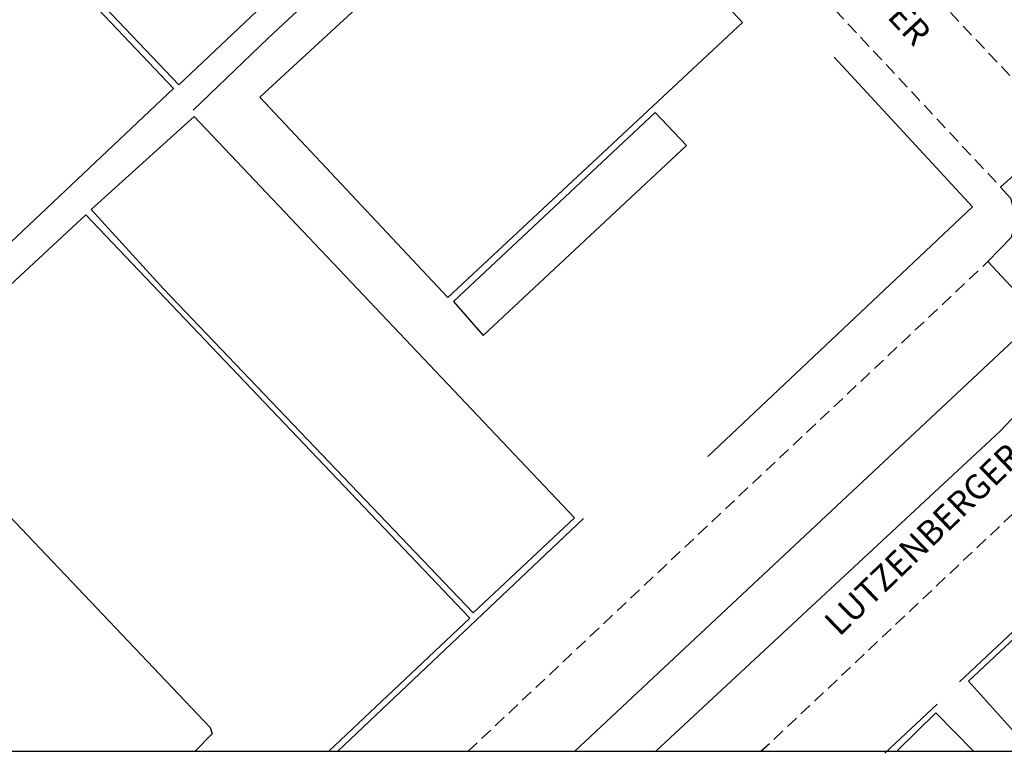
# Model space of a CAD drawing. Units: millimetres. Extents: x 182737 to 183157, y 1682377 to 1682674.
# Drawn here: x 183002 to 183101, y 1682446 to 1682520 of the extents above; entities that cross this region are included whole.
import ezdxf
from ezdxf.enums import TextEntityAlignment as Align

# ---------------------------------------------------------------- set-up
doc = ezdxf.new("R2010")
doc.units = ezdxf.units.MM
doc.header["$LTSCALE"] = 5
doc.linetypes.add('DASHED2', pattern=[0.375, 0.25, -0.125])
for name, color, linetype in [('T-MFIO-EXI', 7, 'DASHED2'), ('T-TEXTP', 7, 'Continuous'), ('V-CANTEIRO', 42, 'Continuous'), ('V-CRUZAMENTO', 1, 'Continuous'), ('V-EDIFICACAO', 7, 'Continuous'), ('V-LOTE', 1, 'Continuous'), ('V-NOME_DOS_LOGRADOUROS', 7, 'Continuous'), ('V-TESTADA', 5, 'Continuous')]:
    doc.layers.add(name, color=color, linetype=linetype)
doc.styles.get("Standard").update_dxf_attribs({"font": 'ARIAL.TTF'})

msp = doc.modelspace()

# ---------------------------------------------------------------- linework, layer by layer
at = {"layer": 'T-MFIO-EXI'}
for p, q in [((183026.16, 1682594.02), (183106.93, 1682508.39)), ((183020.03, 1682589.11), (183100.7, 1682502.77)), ((183047.05, 1682445.882), (183099.419, 1682495.255))]:
    msp.add_line(p, q, dxfattribs=at)
msp.add_lwpolyline([(183110.11, 1682477.56), (183076.591, 1682445.882)], dxfattribs=at)
at = {"layer": 'T-TEXTP'}
msp.add_line((182976.747, 1682445.882), (183141.166, 1682445.882), dxfattribs=at)
at = {"layer": 'V-CANTEIRO'}
msp.add_lwpolyline([(183065.95, 1682445.882), (183100.64, 1682478.16), (183107.66, 1682485.57), (183108.73, 1682486.94), (183108.75, 1682487.78), (183108.75, 1682488.05), (183108.53, 1682488.93), (183107.69, 1682489.72), (183107.27, 1682490.11), (183106.5, 1682490.29), (183106, 1682490.41), (183105.04, 1682490.21), (183104.5, 1682489.79), (183103.69, 1682488.87), (183057.81, 1682445.882)], dxfattribs=at)
at = {"layer": 'V-CRUZAMENTO'}
msp.add_lwpolyline([(183110.07, 1682505.99), (183108.73, 1682506.76), (183106.93, 1682508.39), (183103.74, 1682505.52), (183100.7, 1682502.77), (183101.7, 1682501.66), (183102.14, 1682499.92), (183102.12, 1682498.93), (183101.77, 1682497.7), (183099.419, 1682495.255), (183104.5, 1682489.79), (183105.04, 1682490.21), (183107.27, 1682490.11), (183108.53, 1682488.93), (183108.73, 1682486.94), (183107.66, 1682485.57), (183110.103, 1682482.903)], dxfattribs=at)
at = {"layer": 'V-EDIFICACAO'}
for points in [[(183034.22, 1682528.54), (182996.182, 1682568.475), (182980.082, 1682552.814), (183017.91, 1682513.08), (183034.22, 1682528.54)], [(183000.97, 1682497.23), (183017.37, 1682512.71), (182985.2, 1682546.6), (182984.24, 1682547.62), (182984.24, 1682547.62), (182979.222, 1682551.978), (182964.164, 1682537.255), (183000.97, 1682497.23)], [(183074.7, 1682519.35), (183055.98, 1682539.44), (183026.06, 1682511.82), (183045, 1682491.64), (183074.7, 1682519.35)], [(183047.57, 1682459.83), (183057.76, 1682469.41), (183019.44, 1682509.89), (183009.09, 1682500.52), (183016.37, 1682492.52), (183047.57, 1682459.83)], [(183069.04, 1682506.95), (183065.89, 1682510.28), (183045.57, 1682491.24), (183048.56, 1682487.82), (183069.04, 1682506.95)]]:
    msp.add_lwpolyline(points, close=True, dxfattribs=at)
for points in [[(183033.028, 1682445.882), (183047.21, 1682459.3), (183008.55, 1682499.98), (182964.7, 1682459.24), (182973.84, 1682449.7), (182998.2, 1682472.34), (183021.06, 1682448.29), (183021.25, 1682447.66), (183019.567, 1682445.882)], [(183110.15, 1682453.16), (183104.29, 1682459.34), (183097.46, 1682452.96), (183103.8, 1682445.882)], [(183097.974, 1682445.882), (183094.16, 1682449.76), (183090.245, 1682445.882)]]:
    msp.add_lwpolyline(points, dxfattribs=at)
at = {"layer": 'V-LOTE'}
for points in [[(183019.34, 1682510.52), (183026.94, 1682517.81), (183055.99, 1682544.91)], [(183083.93, 1682515.88), (183097.85, 1682500.76)], [(183097.85, 1682500.76), (183071.19, 1682475.6)]]:
    msp.add_lwpolyline(points, dxfattribs=at)
at = {"layer": 'V-TESTADA'}
for points in [[(183083.93, 1682515.88), (183097.85, 1682500.76)], [(183097.85, 1682500.76), (183071.19, 1682475.6)], [(183058.68, 1682469.36), (183033.911, 1682445.882)], [(183110.13, 1682465.61), (183096.54, 1682452.89)], [(183094.31, 1682450.65), (183089.05, 1682445.68)]]:
    msp.add_lwpolyline(points, dxfattribs=at)

# ---------------------------------------------------------------- texts
at = {"layer": 'V-NOME_DOS_LOGRADOUROS'}
for s, height, rotation, p in [('SCHNEIDER', 2.5, 313, (183078.71, 1682529.95)), ('LUTZENBERGER', 2.50002, 44, (183084.99, 1682456.82))]:
    msp.add_text(s, height=height, rotation=rotation, dxfattribs=at).set_placement(p, align=Align.BOTTOM_LEFT)

doc.saveas('drawing.dxf')
